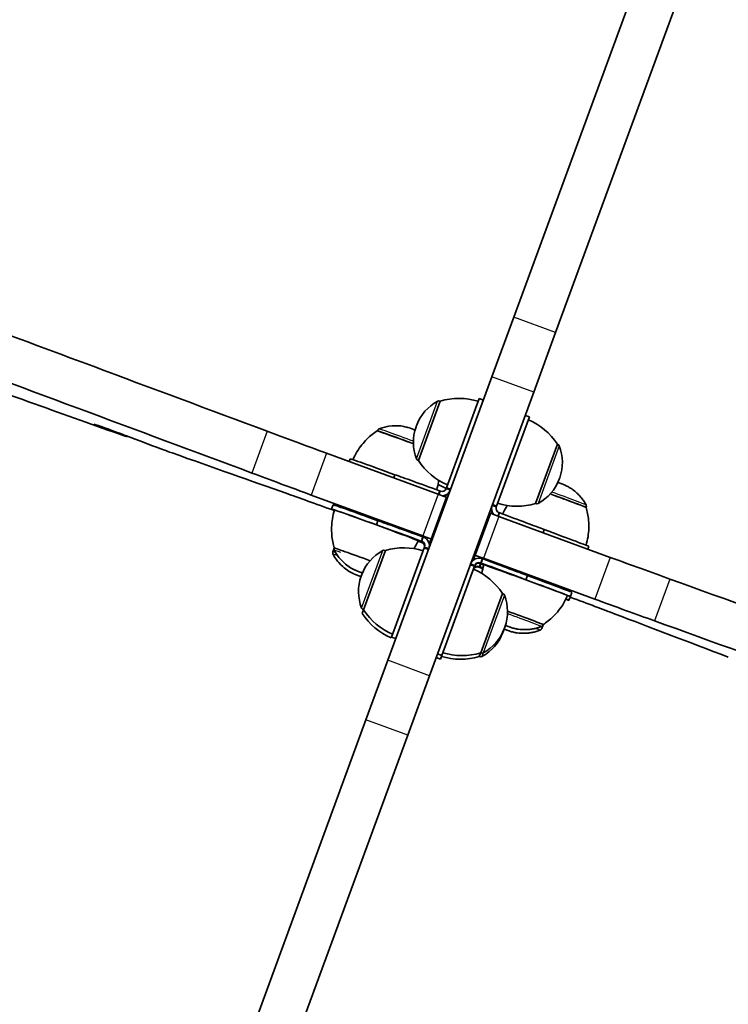
# Model space of a CAD drawing. Units: millimetres. Extents: x -3714 to 3924, y -4480 to 4777.
# Drawn here: x 68 to 307, y 1420 to 1752 of the extents above; entities that cross this region are included whole.
import ezdxf

# ---------------------------------------------------------------- set-up
doc = ezdxf.new("R2010")
doc.units = ezdxf.units.MM
doc.layers.add('Widoczne (ISO)', color=7, linetype='Continuous', lineweight=35)
doc.layers.add('Widoczne wąskie (ISO)', color=7, linetype='Continuous', lineweight=25)

msp = doc.modelspace()

# ---------------------------------------------------------------- linework, layer by layer
at = {"layer": 'Widoczne (ISO)'}
for p, q in [((323.93, 1895.16), (234.54, 1651.67)), ((248.62, 1646.5), (338.02, 1889.99)), ((227.16, 1631.58), (234.54, 1651.67)), ((248.62, 1646.5), (241.25, 1626.41)), ((192.09, 1536.06), (227.16, 1631.58)), ((241.25, 1626.41), (206.17, 1530.89)), ((209.76, 1623.35), (202.42, 1603.36)), ((209.76, 1623.35), (209.7, 1623.38)), ((222.87, 1624.24), (211.84, 1594.2)), ((222.87, 1624.24), (224.28, 1623.72)), ((238.36, 1618.55), (239.77, 1618.04)), ((201.82, 1615.23), (201.62, 1614.69)), ((239.77, 1618.04), (228.74, 1588)), ((104.23, 1611.61), (104.14, 1611.37)), ((188.56, 1613.34), (188.58, 1613.4)), ((241.85, 1588.88), (249.19, 1608.88)), ((249.19, 1608.88), (249.25, 1608.86)), ((209.05, 1592.02), (171.49, 1605.81)), ((179.4, 1603.92), (179.07, 1603.03)), ((202.42, 1603.36), (202.36, 1603.38)), ((194.47, 1598.55), (194.09, 1597.51)), ((249.79, 1597.01), (249.99, 1597.55)), ((203.88, 1577.94), (166.32, 1591.73)), ((209.53, 1593.13), (209.81, 1593.03)), ((211.74, 1593.92), (211.84, 1594.2)), ((211.84, 1594.2), (213.25, 1593.68)), ((173.71, 1588.43), (173.2, 1587.02)), ((211.85, 1590.96), (206.68, 1576.88)), ((227.33, 1588.52), (228.74, 1588)), ((241.85, 1588.88), (241.91, 1588.86)), ((226.64, 1585.53), (221.47, 1571.45)), ((228.64, 1587.71), (228.74, 1588)), ((229.81, 1585.68), (229.53, 1585.79)), ((258.88, 1587.53), (258.9, 1587.58)), ((188.79, 1583.06), (188.27, 1581.66)), ((267.02, 1570.74), (229.46, 1584.53)), ((244.42, 1579.04), (244.8, 1580.08)), ((202.24, 1576.2), (204.08, 1575.53)), ((203.52, 1575.89), (203.24, 1576)), ((203.32, 1576.23), (203.61, 1576.13)), ((203.84, 1577.64), (204.13, 1577.54)), ((206.29, 1575.81), (206.68, 1576.88)), ((174.06, 1573.86), (173.61, 1572.62)), ((174.08, 1573.92), (174.06, 1573.86)), ((191.29, 1573.03), (183.95, 1553.04)), ((191.29, 1573.03), (191.23, 1573.06)), ((193.37, 1543.88), (204.4, 1573.92)), ((204.5, 1574.2), (204.4, 1573.92)), ((205.8, 1573.4), (204.4, 1573.92)), ((206.09, 1574.79), (206.29, 1574.72)), ((259.43, 1573.52), (259.76, 1574.42)), ((220.37, 1569.55), (220.56, 1569.48)), ((221.47, 1571.45), (221.07, 1570.38)), ((223.24, 1568.65), (223.52, 1568.55)), ((223.61, 1568.79), (223.32, 1568.89)), ((224.13, 1570.2), (223.84, 1570.3)), ((261.85, 1556.66), (224.29, 1570.45)), ((210.27, 1537.68), (221.29, 1567.72)), ((221.29, 1567.72), (219.89, 1568.23)), ((221.4, 1568), (221.29, 1567.72)), ((222.78, 1567.42), (223.07, 1567.31)), ((223.15, 1567.55), (222.87, 1567.66)), ((183.35, 1564.91), (183.15, 1564.37)), ((238.59, 1563.18), (239.11, 1564.59)), ((223.37, 1538.56), (230.71, 1558.56)), ((230.71, 1558.56), (230.77, 1558.54)), ((253.56, 1557.52), (254.08, 1558.93)), ((253.11, 1556.28), (253.56, 1557.52)), ((183.95, 1553.04), (183.49, 1551.8)), ((183.95, 1553.04), (183.89, 1553.06)), ((230.86, 1545.45), (231.06, 1545.99)), ((231.31, 1546.69), (231.51, 1547.23)), ((244.38, 1548.04), (243.93, 1546.8)), ((244.4, 1548.1), (244.38, 1548.04)), ((193.37, 1543.88), (193.26, 1543.58)), ((194.78, 1543.36), (193.37, 1543.88)), ((222.92, 1537.33), (223.37, 1538.56)), ((223.37, 1538.56), (223.43, 1538.54)), ((184.76, 1516.07), (192.09, 1536.06)), ((209.81, 1536.44), (208.4, 1536.96)), ((210.27, 1537.68), (208.86, 1538.19)), ((209.81, 1536.44), (210.27, 1537.68)), ((222.92, 1537.33), (222.98, 1537.31)), ((206.17, 1530.89), (198.84, 1510.9)), ((184.76, 1516.07), (96.09, 1274.56)), ((110.17, 1269.39), (198.84, 1510.9))]:
    msp.add_line(p, q, dxfattribs=at)
for centre, radius, start, end in [((215.91, 1610.06), 15, 117.8808, 159.84), ((209.36, 1622.44), 1, 69.84, 117.8808), ((216.06, 1602.27), 22, 72.902, 106.6291), ((230.75, 1596.88), 22, 33.0509, 66.778), ((215.71, 1609.52), 15, 159.84, 201.7992), ((248.9, 1607.92), 1, 21.7992, 69.84), ((235.91, 1602.72), 15, 339.84, 21.7992), ((202.71, 1604.32), 1, 201.7992, 249.84), ((220.86, 1615.36), 22, 213.0509, 246.778), ((220.41, 1614.12), 22, 238.8497, 246.7778), ((235.71, 1602.18), 15, 297.8808, 339.84), ((235.55, 1609.96), 22, 252.902, 286.6291), ((242.25, 1589.8), 1, 249.84, 297.8808), ((197.43, 1559.74), 15, 117.8808, 159.84), ((190.88, 1572.12), 1, 69.84, 117.8808), ((197.58, 1551.95), 22, 72.902, 106.6291), ((212.27, 1546.56), 22, 33.0509, 66.778), ((197.23, 1559.2), 15, 159.84, 201.7992), ((230.43, 1557.6), 1, 21.7992, 69.84), ((217.43, 1552.4), 15, 339.84, 21.7992), ((184.23, 1554), 1, 201.7992, 249.84), ((202.39, 1565.04), 22, 213.0509, 246.778), ((201.93, 1563.8), 22, 213.0509, 246.778), ((216.78, 1550.62), 15, 297.8808, 339.84), ((217.23, 1551.86), 15, 297.8808, 339.84), ((216.98, 1551.16), 15, 339.84, 341.2501), ((217.08, 1559.64), 22, 252.902, 286.6291), ((223.78, 1539.48), 1, 249.84, 297.8808), ((216.62, 1558.41), 22, 252.902, 286.6291), ((223.32, 1538.24), 1, 249.84, 297.8808)]:
    msp.add_arc(centre, radius, start, end, dxfattribs=at)
for centre, major_axis, ratio, start_param, end_param in [((-494.28, 1837.11), (-1352.4, 496.51), 0.009759, 4.218186, 4.412926), ((-499.45, 1823.03), (-1352.4, 496.51), 0.009759, 4.218186, 4.412926), ((-199.2, 1726.28), (442.85, -162.58), 0.009759, 5.288606, 5.467972), ((99.83, 1613.17), (-6.57, 2.41), 0.009759, 4.008765, 7.204542), ((82.77, 1619.19), (21.5, -7.89), 0.009759, 0.121738, 0.921357), ((101.52, 1612.33), (2.62, -0.96), 0.009759, 5.467972, 6.404919), ((10.75, 1644.72), (143.67, -52.75), 0.009759, 0.755771, 0.867172), ((171.64, 1606.22), (-42.24, 15.51), 0.009759, 1.076593, 1.570796), ((198.56, 1609.67), (-10, 3.67), 0.009759, 4.498368, 6.275887), ((117.58, 1606.61), (2.62, -0.96), 0.009759, 3.897363, 5.519141), ((-210.59, 1730.59), (458.68, -168.4), 0.009759, 5.519141, 5.648829), ((194.42, 1598.41), (-15.02, 5.51), 0.009759, 4.712389, 6.283185), ((166.47, 1592.14), (-42.24, 15.51), 0.009759, 1.076593, 1.570796), ((209.47, 1592.97), (16.71, -6.13), 0.009759, 1.570796, 2.687995), ((191.82, 1579.56), (42.24, -15.51), 0.009759, 2.00763, 2.507236), ((209.03, 1591.99), (2.82, -1.03), 0.009759, 0, 1.570796), ((210.33, 1594.43), (1.41, -0.52), 0.999952, 4.712389, 6.283185), ((210.33, 1594.43), (2.82, -1.03), 0.999952, 5.154078, 6.283185), ((210.24, 1594.2), (2.82, -1.03), 0.999952, 5.320756, 6.283185), ((248.88, 1591.2), (10, -3.67), 0.009759, 0.007298, 1.784818), ((188.73, 1582.92), (-15.02, 5.51), 0.009759, 4.712389, 6.283185), ((211.44, 1589.84), (-2.86, 1.05), 0.009759, 1.570796, 1.694059), ((188.22, 1581.51), (-15.02, 5.51), 0.009759, 4.712389, 6.639141), ((188.22, 1581.51), (14.08, -5.17), 0.009759, 6.282663, 9.4253), ((229.45, 1584.5), (-2.82, 1.03), 0.009759, 4.712389, 6.283185), ((229.96, 1586.96), (-2.82, 1.03), 0.999952, 0, 0.962429), ((230.04, 1587.2), (-2.82, 1.03), 0.999952, 0, 1.129108), ((230.04, 1587.2), (-1.41, 0.52), 0.999952, 0, 1.570796), ((229.75, 1585.52), (-16.71, 6.13), 0.009759, 3.59519, 4.712389), ((203.27, 1576.07), (16.71, -6.13), 0.009759, 1.570796, 2.687995), ((203.78, 1577.48), (16.71, -6.13), 0.009759, 1.570796, 2.687995), ((226.23, 1584.41), (-2.86, 1.05), 0.009759, 1.447534, 1.570796), ((244.74, 1579.93), (15.02, -5.51), 0.009759, 0, 1.570796), ((188.22, 1581.51), (15.02, -5.51), 0.009759, 5.92723, 6.283185), ((203.01, 1574.48), (1.41, -0.52), 0.999952, 0, 1.570796), ((203.09, 1574.72), (1.41, -0.52), 0.999952, 0, 1.570796), ((203.87, 1577.91), (2.82, -1.03), 0.009759, 0, 1.570796), ((203.09, 1574.72), (2.82, -1.03), 0.999952, 0, 1.570796), ((203.47, 1576.84), (2.82, -1.03), 0.009759, 5.703233, 6.283185), ((206.27, 1575.76), (-2.86, 1.05), 0.009759, 1.429834, 1.694059), ((184.08, 1570.25), (-10, 3.67), 0.009759, 4.509904, 6.283185), ((222.81, 1567.48), (-2.82, 1.03), 0.999952, 4.712389, 6.283185), ((221.06, 1570.33), (-2.86, 1.05), 0.009759, 1.447534, 1.711759), ((223.89, 1569.35), (-2.82, 1.03), 0.009759, 0, 0.579952), ((222.72, 1567.25), (-1.41, 0.52), 0.999952, 4.712389, 6.283185), ((222.81, 1567.48), (-1.41, 0.52), 0.999952, 4.712389, 6.283185), ((224.28, 1570.42), (-2.82, 1.03), 0.009759, 4.712389, 6.283185), ((238.54, 1563.03), (-15.02, 5.51), 0.009759, 0, 0.355955), ((223.55, 1568.62), (-16.71, 6.13), 0.009759, 3.59519, 4.712389), ((224.07, 1570.03), (-16.71, 6.13), 0.009759, 3.59519, 4.712389), ((267.17, 1571.15), (-42.24, 15.51), 0.009759, 1.570796, 2.064999), ((222.35, 1566.25), (-1.41, 0.52), 0.999952, 4.712389, 6.273397), ((222.26, 1566.01), (-1.41, 0.52), 0.999952, 4.712389, 6.104141), ((238.09, 1561.8), (-15.02, 5.51), 0.009759, 0, 0.37585), ((223.09, 1567.39), (-16.71, 6.13), 0.009759, 4.651518, 4.712389), ((238.54, 1563.03), (14.08, -5.17), 0.009759, 6.282663, 9.4253), ((238.54, 1563.03), (15.02, -5.51), 0.009759, 5.92723, 7.853982), ((239.06, 1564.44), (15.02, -5.51), 0.009759, 0, 1.570796), ((924.29, 1316.3), (-1352.4, 496.51), 0.009759, 5.011852, 5.206592), ((238.09, 1561.8), (15.02, -5.51), 0.009759, 5.907335, 6.656809), ((234.54, 1563.88), (42.24, -15.51), 0.009759, 0.634356, 1.109019), ((262, 1557.07), (-42.24, 15.51), 0.009759, 1.570796, 2.064999), ((234.41, 1551.77), (10, -3.67), 0.009759, 0, 1.773282), ((639.07, 1418.65), (458.68, -168.4), 0.009759, 3.775949, 3.905637), ((919.12, 1302.22), (-1352.4, 496.51), 0.009759, 5.011852, 5.206592)]:
    msp.add_ellipse(centre, major_axis=major_axis, ratio=ratio, start_param=start_param, end_param=end_param, dxfattribs=at)
for points, knots in [([(189.15, 1613.99), (190.63, 1614.58), (191.68, 1614.77), (194.08, 1615.13), (194.87, 1615.07), (197.08, 1614.96), (197.43, 1614.82), (198.58, 1614.57), (198.74, 1614.51), (199.44, 1614.31), (199.45, 1614.29), (199.69, 1614.21), (199.74, 1614.19), (199.83, 1614.16), (199.85, 1614.16), (199.89, 1614.14), (199.91, 1614.13), (199.96, 1614.12), (199.98, 1614.11), (200.03, 1614.09), (200.05, 1614.08), (200.14, 1614.05), (200.21, 1614.02), (200.35, 1613.97), (200.42, 1613.95), (200.55, 1613.9), (200.6, 1613.88), (200.75, 1613.82), (200.81, 1613.79), (201.06, 1613.69), (201.14, 1613.66), (201.27, 1613.6)], [2.944146, 2.944146, 2.944146, 2.944146, 2.951132, 2.951132, 2.964689, 2.964689, 3.000121, 3.000121, 3.074241, 3.074241, 3.295299, 3.295299, 3.662034, 3.662034, 3.801562, 3.801562, 3.955071, 3.955071, 4.118517, 4.118517, 4.286011, 4.286011, 4.791358, 4.791358, 5.316711, 5.316711, 5.6287, 5.6287, 5.84079, 5.84079, 5.915386, 5.915386, 5.915386, 5.915386]), ([(180.36, 1603.63), (180.76, 1604.54), (181.21, 1605.42), (182.22, 1607.09), (182.77, 1607.87), (183.91, 1609.31), (184.5, 1609.96), (185.69, 1611.14), (186.28, 1611.66), (187.44, 1612.58), (188.01, 1612.99), (188.56, 1613.34)], [6.283728074, 6.283728074, 6.283728074, 6.283728074, 6.28505907, 6.28505907, 6.286414278, 6.286414278, 6.287769487, 6.287769487, 6.289124695, 6.289124695, 6.290479903, 6.290479903, 6.290479903, 6.290479903]), ([(188.58, 1613.4), (188.61, 1613.47), (188.64, 1613.54), (188.72, 1613.66), (188.76, 1613.71), (188.85, 1613.8), (188.89, 1613.83), (188.97, 1613.89), (189.01, 1613.92), (189.08, 1613.96), (189.12, 1613.97), (189.15, 1613.99)], [2.93329153, 2.93329153, 2.93329153, 2.93329153, 2.93546245, 2.93546245, 2.93763337, 2.93763337, 2.93980429, 2.93980429, 2.94197522, 2.94197522, 2.94414614, 2.94414614, 2.94414614, 2.94414614]), ([(209.26, 1596.66), (209.24, 1596.5), (209.21, 1596.33), (209.04, 1595.27), (208.84, 1594.37), (208.58, 1593.48)], [9.422662184, 9.422662184, 9.422662184, 9.422662184, 9.422897184, 9.422897184, 9.424139402, 9.424139402, 9.424139402, 9.424139402]), ([(249.35, 1595.95), (249.73, 1595.84), (249.78, 1595.81), (250.01, 1595.74), (250.07, 1595.72), (250.15, 1595.69), (250.17, 1595.68), (250.21, 1595.66), (250.24, 1595.66), (250.28, 1595.64), (250.3, 1595.63), (250.35, 1595.62), (250.37, 1595.61), (250.46, 1595.57), (250.53, 1595.55), (250.67, 1595.5), (250.74, 1595.47), (250.88, 1595.42), (250.93, 1595.4), (251.07, 1595.34), (251.14, 1595.32), (251.41, 1595.2), (251.52, 1595.16), (252.02, 1594.94), (252.21, 1594.86), (253, 1594.43), (253.33, 1594.26), (254.39, 1593.54), (254.83, 1593.23), (255.82, 1592.35), (256.13, 1592.06), (256.77, 1591.39), (257.06, 1591.06), (257.63, 1590.33), (257.89, 1589.98), (258.39, 1589.21), (258.61, 1588.83), (258.84, 1588.4)], [3.97952, 3.97952, 3.97952, 3.97952, 4.182029, 4.182029, 4.548764, 4.548764, 4.688292, 4.688292, 4.841801, 4.841801, 5.005247, 5.005247, 5.172741, 5.172741, 5.678088, 5.678088, 6.203442, 6.203442, 6.51543, 6.51543, 6.72752, 6.72752, 6.83914, 6.83914, 6.89495, 6.89495, 6.922855, 6.922855, 6.936807, 6.936807, 6.942087, 6.942087, 6.945823, 6.945823, 6.948606, 6.948606, 6.95076, 6.95076, 6.95076, 6.95076]), ([(258.84, 1588.4), (258.86, 1588.37), (258.88, 1588.34), (258.91, 1588.26), (258.92, 1588.21), (258.94, 1588.11), (258.95, 1588.06), (258.96, 1587.93), (258.96, 1587.87), (258.94, 1587.73), (258.92, 1587.65), (258.9, 1587.58)], [0.66757449, 0.66757449, 0.66757449, 0.66757449, 0.66974541, 0.66974541, 0.67191633, 0.67191633, 0.67408726, 0.67408726, 0.67625818, 0.67625818, 0.6784291, 0.6784291, 0.6784291, 0.6784291]), ([(174.14, 1586.68), (173.84, 1585.71), (173.61, 1584.73), (173.29, 1582.79), (173.21, 1581.83), (173.15, 1580), (173.18, 1579.12), (173.32, 1577.46), (173.44, 1576.67), (173.73, 1575.22), (173.9, 1574.54), (174.08, 1573.92)], [3.142118222, 3.142118222, 3.142118222, 3.142118222, 3.143473431, 3.143473431, 3.144828639, 3.144828639, 3.146183847, 3.146183847, 3.147539056, 3.147539056, 3.148894264, 3.148894264, 3.148894264, 3.148894264]), ([(230.76, 1585.33), (231.14, 1586.18), (231.57, 1587), (232.12, 1587.92), (232.21, 1588.06), (232.3, 1588.21)], [3.142231213, 3.142231213, 3.142231213, 3.142231213, 3.143473431, 3.143473431, 3.14370843, 3.14370843, 3.14370843, 3.14370843]), ([(258.88, 1587.53), (259.06, 1586.9), (259.24, 1586.22), (259.52, 1584.77), (259.64, 1583.98), (259.79, 1582.32), (259.82, 1581.44), (259.76, 1579.61), (259.67, 1578.65), (259.35, 1576.73), (259.13, 1575.77), (258.84, 1574.81)], [6.275890711, 6.275890711, 6.275890711, 6.275890711, 6.277245919, 6.277245919, 6.278601128, 6.278601128, 6.279956336, 6.279956336, 6.281311544, 6.281311544, 6.28264254, 6.28264254, 6.28264254, 6.28264254]), ([(173.61, 1572.62), (173.58, 1572.55), (173.57, 1572.48), (173.55, 1572.34), (173.55, 1572.27), (173.55, 1572.15), (173.56, 1572.09), (173.59, 1571.99), (173.6, 1571.95), (173.63, 1571.87), (173.65, 1571.84), (173.66, 1571.81)], [3.82002175, 3.82002175, 3.82002175, 3.82002175, 3.82219268, 3.82219268, 3.8243636, 3.8243636, 3.82653452, 3.82653452, 3.82870544, 3.82870544, 3.83087637, 3.83087637, 3.83087637, 3.83087637]), ([(173.66, 1571.81), (174.41, 1570.39), (175.09, 1569.57), (176.68, 1567.74), (177.32, 1567.28), (179.08, 1565.94), (179.44, 1565.81), (180.47, 1565.26), (180.63, 1565.2), (181.3, 1564.9), (181.32, 1564.91), (181.55, 1564.81), (181.61, 1564.79), (181.69, 1564.76), (181.71, 1564.75), (181.75, 1564.74), (181.78, 1564.73), (181.82, 1564.71), (181.84, 1564.7), (181.89, 1564.69), (181.91, 1564.68), (182, 1564.65), (182.07, 1564.62), (182.21, 1564.57), (182.28, 1564.54), (182.42, 1564.5), (182.47, 1564.48), (182.62, 1564.43), (182.68, 1564.4), (182.93, 1564.32), (183, 1564.3), (183.11, 1564.27)], [3.830876, 3.830876, 3.830876, 3.830876, 3.837862, 3.837862, 3.851419, 3.851419, 3.886851, 3.886851, 3.960971, 3.960971, 4.182029, 4.182029, 4.548764, 4.548764, 4.688292, 4.688292, 4.841801, 4.841801, 5.005247, 5.005247, 5.172741, 5.172741, 5.678088, 5.678088, 6.203442, 6.203442, 6.51543, 6.51543, 6.72752, 6.72752, 6.794358, 6.794358, 6.794358, 6.794358]), ([(174.06, 1573.86), (174.04, 1573.79), (174.02, 1573.71), (174, 1573.57), (174, 1573.51), (174.01, 1573.38), (174.02, 1573.33), (174.04, 1573.23), (174.06, 1573.18), (174.09, 1573.11), (174.1, 1573.07), (174.12, 1573.04)], [3.82002175, 3.82002175, 3.82002175, 3.82002175, 3.82219268, 3.82219268, 3.8243636, 3.8243636, 3.82653452, 3.82653452, 3.82870544, 3.82870544, 3.83087637, 3.83087637, 3.83087637, 3.83087637]), ([(174.12, 1573.04), (174.87, 1571.63), (175.54, 1570.81), (177.14, 1568.98), (177.78, 1568.52), (179.53, 1567.17), (179.9, 1567.05), (180.93, 1566.49), (181.09, 1566.44), (181.75, 1566.14), (181.78, 1566.14), (182.01, 1566.05), (182.06, 1566.03), (182.14, 1566), (182.17, 1565.99), (182.21, 1565.97), (182.23, 1565.97), (182.27, 1565.95), (182.3, 1565.94), (182.34, 1565.92), (182.37, 1565.92), (182.46, 1565.88), (182.53, 1565.86), (182.67, 1565.81), (182.74, 1565.78), (182.87, 1565.73), (182.92, 1565.71), (183.07, 1565.66), (183.14, 1565.64), (183.38, 1565.56), (183.46, 1565.54), (183.58, 1565.5)], [3.830876, 3.830876, 3.830876, 3.830876, 3.837862, 3.837862, 3.851419, 3.851419, 3.886851, 3.886851, 3.960971, 3.960971, 4.182029, 4.182029, 4.548764, 4.548764, 4.688292, 4.688292, 4.841801, 4.841801, 5.005247, 5.005247, 5.172741, 5.172741, 5.678088, 5.678088, 6.203442, 6.203442, 6.51543, 6.51543, 6.72752, 6.72752, 6.796763, 6.796763, 6.796763, 6.796763]), ([(182.54, 1565.86), (182.54, 1565.86), (182.54, 1565.86), (182.54, 1565.86), (182.53, 1565.86), (182.53, 1565.86), (182.52, 1565.86), (182.51, 1565.87), (182.51, 1565.87), (182.5, 1565.87), (182.49, 1565.88), (182.47, 1565.88), (182.47, 1565.88), (182.45, 1565.89), (182.45, 1565.89), (182.44, 1565.9), (182.43, 1565.9), (182.43, 1565.9), (182.42, 1565.9), (182.42, 1565.9), (182.42, 1565.9), (182.42, 1565.9)], [1.600034, 1.600034, 1.600034, 1.600034, 1.70574, 1.70574, 1.81803, 1.81803, 1.941631, 1.941631, 2.079772, 2.079772, 2.231385, 2.231385, 2.389558, 2.389558, 2.543206, 2.543206, 2.682887, 2.682887, 2.806204, 2.806204, 2.898417, 2.898417, 2.898417, 2.898417]), ([(182.09, 1564.62), (182.09, 1564.62), (182.08, 1564.62), (182.08, 1564.62), (182.08, 1564.62), (182.07, 1564.63), (182.07, 1564.63), (182.06, 1564.63), (182.05, 1564.63), (182.04, 1564.64), (182.03, 1564.64), (182.02, 1564.65), (182.01, 1564.65), (182, 1564.65), (181.99, 1564.66), (181.98, 1564.66), (181.98, 1564.66), (181.97, 1564.66), (181.97, 1564.66), (181.97, 1564.67), (181.97, 1564.67), (181.97, 1564.67)], [1.600034, 1.600034, 1.600034, 1.600034, 1.70574, 1.70574, 1.81803, 1.81803, 1.941631, 1.941631, 2.079772, 2.079772, 2.231385, 2.231385, 2.389558, 2.389558, 2.543206, 2.543206, 2.682887, 2.682887, 2.806204, 2.806204, 2.898417, 2.898417, 2.898417, 2.898417]), ([(244.4, 1548.1), (244.95, 1548.46), (245.52, 1548.86), (246.68, 1549.78), (247.27, 1550.31), (248.46, 1551.48), (249.05, 1552.13), (250.2, 1553.57), (250.75, 1554.35), (251.76, 1556.03), (252.22, 1556.93), (252.62, 1557.87)], [3.134291043, 3.134291043, 3.134291043, 3.134291043, 3.135646252, 3.135646252, 3.13700146, 3.13700146, 3.138356668, 3.138356668, 3.139711876, 3.139711876, 3.141067085, 3.141067085, 3.141067085, 3.141067085]), ([(231.28, 1546.59), (231.59, 1546.45), (231.66, 1546.43), (231.88, 1546.34), (231.93, 1546.32), (232.01, 1546.29), (232.03, 1546.28), (232.08, 1546.26), (232.1, 1546.25), (232.14, 1546.24), (232.17, 1546.23), (232.21, 1546.21), (232.23, 1546.2), (232.33, 1546.17), (232.39, 1546.15), (232.54, 1546.09), (232.61, 1546.07), (232.74, 1546.02), (232.79, 1546), (232.94, 1545.95), (233, 1545.93), (233.29, 1545.84), (233.4, 1545.8), (233.92, 1545.65), (234.12, 1545.59), (235, 1545.4), (235.36, 1545.32), (236.64, 1545.19), (237.17, 1545.13), (238.49, 1545.16), (238.92, 1545.18), (239.84, 1545.28), (240.27, 1545.34), (241.18, 1545.53), (241.61, 1545.63), (242.48, 1545.9), (242.9, 1546.04), (243.36, 1546.22)], [3.100548, 3.100548, 3.100548, 3.100548, 3.295299, 3.295299, 3.662034, 3.662034, 3.801562, 3.801562, 3.955071, 3.955071, 4.118517, 4.118517, 4.286011, 4.286011, 4.791358, 4.791358, 5.316711, 5.316711, 5.6287, 5.6287, 5.84079, 5.84079, 5.95241, 5.95241, 6.00822, 6.00822, 6.036125, 6.036125, 6.050077, 6.050077, 6.055356, 6.055356, 6.059093, 6.059093, 6.061876, 6.061876, 6.06403, 6.06403, 6.06403, 6.06403]), ([(231.72, 1547.83), (232.05, 1547.68), (232.11, 1547.66), (232.33, 1547.58), (232.38, 1547.56), (232.47, 1547.52), (232.49, 1547.52), (232.53, 1547.5), (232.55, 1547.49), (232.6, 1547.47), (232.62, 1547.47), (232.67, 1547.45), (232.69, 1547.44), (232.78, 1547.41), (232.85, 1547.38), (232.99, 1547.33), (233.06, 1547.31), (233.19, 1547.26), (233.24, 1547.24), (233.4, 1547.19), (233.46, 1547.17), (233.74, 1547.07), (233.85, 1547.04), (234.38, 1546.89), (234.58, 1546.83), (235.46, 1546.64), (235.82, 1546.56), (237.09, 1546.42), (237.63, 1546.37), (238.95, 1546.4), (239.37, 1546.42), (240.29, 1546.52), (240.73, 1546.58), (241.63, 1546.77), (242.07, 1546.87), (242.94, 1547.13), (243.35, 1547.27), (243.81, 1547.46)], [3.098143, 3.098143, 3.098143, 3.098143, 3.295299, 3.295299, 3.662034, 3.662034, 3.801562, 3.801562, 3.955071, 3.955071, 4.118517, 4.118517, 4.286011, 4.286011, 4.791358, 4.791358, 5.316711, 5.316711, 5.6287, 5.6287, 5.84079, 5.84079, 5.95241, 5.95241, 6.00822, 6.00822, 6.036125, 6.036125, 6.050077, 6.050077, 6.055356, 6.055356, 6.059093, 6.059093, 6.061876, 6.061876, 6.06403, 6.06403, 6.06403, 6.06403]), ([(232.41, 1546.15), (232.41, 1546.15), (232.41, 1546.15), (232.4, 1546.15), (232.4, 1546.15), (232.4, 1546.15), (232.39, 1546.15), (232.38, 1546.16), (232.38, 1546.16), (232.36, 1546.16), (232.36, 1546.16), (232.34, 1546.17), (232.34, 1546.17), (232.32, 1546.18), (232.32, 1546.18), (232.31, 1546.18), (232.3, 1546.19), (232.29, 1546.19), (232.29, 1546.19), (232.29, 1546.19), (232.29, 1546.19), (232.29, 1546.19)], [6.996489, 6.996489, 6.996489, 6.996489, 7.102195, 7.102195, 7.214485, 7.214485, 7.338086, 7.338086, 7.476227, 7.476227, 7.62784, 7.62784, 7.786013, 7.786013, 7.939661, 7.939661, 8.079342, 8.079342, 8.202659, 8.202659, 8.294872, 8.294872, 8.294872, 8.294872]), ([(232.86, 1547.38), (232.86, 1547.38), (232.86, 1547.38), (232.86, 1547.38), (232.86, 1547.39), (232.85, 1547.39), (232.85, 1547.39), (232.84, 1547.39), (232.83, 1547.39), (232.82, 1547.4), (232.81, 1547.4), (232.8, 1547.41), (232.79, 1547.41), (232.78, 1547.41), (232.77, 1547.42), (232.76, 1547.42), (232.76, 1547.42), (232.75, 1547.42), (232.75, 1547.43), (232.74, 1547.43), (232.74, 1547.43), (232.74, 1547.43)], [6.996489, 6.996489, 6.996489, 6.996489, 7.102195, 7.102195, 7.214485, 7.214485, 7.338086, 7.338086, 7.476227, 7.476227, 7.62784, 7.62784, 7.786013, 7.786013, 7.939661, 7.939661, 8.079342, 8.079342, 8.202659, 8.202659, 8.294872, 8.294872, 8.294872, 8.294872]), ([(243.36, 1546.22), (243.39, 1546.23), (243.42, 1546.25), (243.5, 1546.29), (243.54, 1546.31), (243.62, 1546.37), (243.66, 1546.41), (243.75, 1546.5), (243.79, 1546.55), (243.87, 1546.67), (243.9, 1546.73), (243.93, 1546.8)], [6.06402957, 6.06402957, 6.06402957, 6.06402957, 6.06620049, 6.06620049, 6.06837141, 6.06837141, 6.07054234, 6.07054234, 6.07271326, 6.07271326, 6.07488418, 6.07488418, 6.07488418, 6.07488418]), ([(243.81, 1547.46), (243.84, 1547.47), (243.88, 1547.48), (243.95, 1547.52), (243.99, 1547.55), (244.07, 1547.61), (244.12, 1547.64), (244.2, 1547.73), (244.25, 1547.79), (244.32, 1547.9), (244.36, 1547.97), (244.38, 1548.04)], [6.06402957, 6.06402957, 6.06402957, 6.06402957, 6.06620049, 6.06620049, 6.06837141, 6.06837141, 6.07054234, 6.07054234, 6.07271326, 6.07271326, 6.07488418, 6.07488418, 6.07488418, 6.07488418])]:
    msp.add_open_spline(points, degree=3, knots=knots, dxfattribs=at)
for points in [[(200.95, 1573.7), (201.45, 1574.53), (201.9, 1575.42), (202.3, 1576.34)], [(224.46, 1568.2), (224.16, 1567.24), (223.94, 1566.27), (223.78, 1565.31)]]:
    msp.add_open_spline(points, degree=3, dxfattribs=at)
at = {"layer": 'Widoczne wąskie (ISO)'}
for p, q in [((248.62, 1646.5), (234.54, 1651.67)), ((241.25, 1626.41), (227.16, 1631.58)), ((201.78, 1603.95), (208.89, 1623.32)), ((209.7, 1623.38), (202.36, 1603.38)), ((95.88, 1614.68), (95.84, 1614.58)), ((104.21, 1611.62), (104.13, 1611.38)), ((151.47, 1613.22), (146.3, 1599.14)), ((241.91, 1588.86), (249.25, 1608.86)), ((249.83, 1608.29), (242.72, 1588.92)), ((171.49, 1605.81), (166.32, 1591.73)), ((209.05, 1592.02), (203.88, 1577.94)), ((209.53, 1593.13), (209.11, 1592)), ((209.4, 1591.89), (209.81, 1593.03)), ((211.74, 1593.92), (213.15, 1593.4)), ((227.23, 1588.23), (228.64, 1587.71)), ((229.53, 1585.79), (229.11, 1584.65)), ((229.4, 1584.55), (229.81, 1585.68)), ((229.46, 1584.53), (224.29, 1570.45)), ((203.84, 1577.64), (203.32, 1576.23)), ((203.52, 1575.89), (203.61, 1576.13)), ((203.61, 1576.13), (204.13, 1577.54)), ((183.3, 1553.63), (190.42, 1573)), ((191.23, 1573.06), (183.89, 1553.06)), ((205.91, 1573.69), (204.5, 1574.2)), ((221.4, 1568), (219.99, 1568.52)), ((223.24, 1568.65), (222.87, 1567.66)), ((223.15, 1567.55), (223.52, 1568.55)), ((223.32, 1568.89), (223.24, 1568.65)), ((223.84, 1570.3), (223.32, 1568.89)), ((223.61, 1568.79), (224.13, 1570.2)), ((267.02, 1570.74), (261.85, 1556.66)), ((222.87, 1567.66), (222.78, 1567.42)), ((287.07, 1563.43), (281.9, 1549.35)), ((223.43, 1538.54), (230.77, 1558.54)), ((231.36, 1557.97), (224.25, 1538.6)), ((224.25, 1538.6), (223.79, 1537.36)), ((206.17, 1530.89), (192.09, 1536.06)), ((222.98, 1537.31), (223.43, 1538.54)), ((198.84, 1510.9), (184.76, 1516.07))]:
    msp.add_line(p, q, dxfattribs=at)
for centre, major_axis, start_param, end_param in [((198.58, 1609.73), (-10, 3.67), 4.500842, 6.283185), ((198.83, 1610.43), (-9.69, 3.56), 4.521241, 6.272331), ((248.9, 1591.26), (10, -3.67), 0, 1.782344), ((249.16, 1591.95), (9.69, -3.56), 0.010855, 1.761944), ((183.61, 1568.95), (-10, 3.67), 5.856559, 6.283185), ((183.35, 1568.25), (-9.69, 3.56), 5.716332, 6.29404), ((184.06, 1570.19), (-10, 3.67), 4.512215, 6.283185), ((183.8, 1569.49), (-9.69, 3.56), 5.604756, 6.29404), ((234.38, 1551.71), (10, -3.67), 0, 1.77097), ((234.13, 1551.01), (9.69, -3.56), 6.272331, 8.035041), ((233.67, 1549.78), (9.69, -3.56), 6.272331, 6.850038)]:
    msp.add_ellipse(centre, major_axis=major_axis, ratio=0.009759, start_param=start_param, end_param=end_param, dxfattribs=at)

doc.saveas('drawing.dxf')
